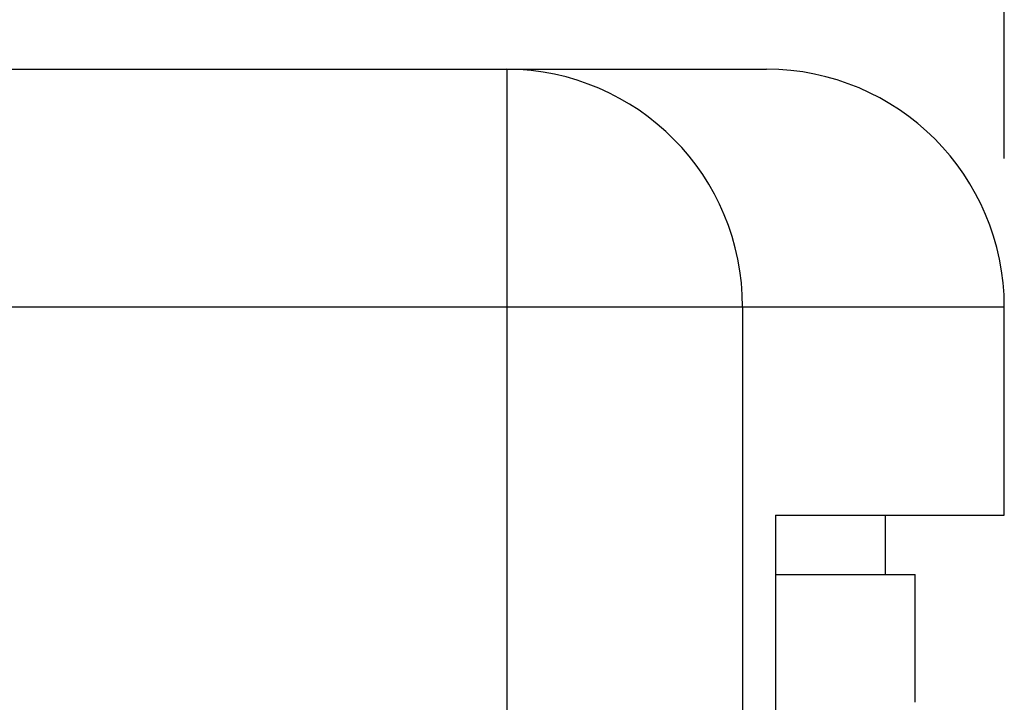
# Model space of a CAD drawing. Extents: x 244 to 1358, y 167 to 1356.
# Drawn here: x 1122 to 1155, y 860 to 883 of the extents above; entities that cross this region are included whole.
import ezdxf

# ---------------------------------------------------------------- set-up
doc = ezdxf.new("R2010")
doc.units = 0
doc.header["$LTSCALE"] = 5
doc.layers.get('0').update_dxf_attribs({"linetype": 'CONTINUOUS'})
doc.layers.add('COTAS', color=1, linetype='CONTINUOUS')
doc.styles.add('SLDTEXTSTYLE0', font='Gothic.ttf', dxfattribs={"width": 0.913})
doc.dimstyles.new('SLDDIMSTYLE0', dxfattribs={"dimtxt": 17.5, "dimasz": 16.51, "dimexe": 0, "dimexo": 0.0625, "dimgap": 4.375, "dimtad": 1, "dimrnd": 1e-09, "dimzin": 12, "dimdsep": 46, "dimtxsty": 'SLDTEXTSTYLE0', "dimsah": 1, "dimcen": 0.09, "dimadec": 0, "dimazin": 0, "dimtfac": 1, "dimtofl": 0, "dimtmove": 0, "dimatfit": 3, "dimfxl": 1, "dimtolj": 1, "dimtzin": 12, "dimarcsym": 0})

# ---------------------------------------------------------------- blocks, each defined once
blk = doc.blocks.new('_D_2')
at = {"layer": 'COTAS', "transparency": 16777216}
for p, q in [((890.054, 878.004), (890.054, 936.004)), ((1155.054, 878.004), (1155.054, 936.004)), ((890.054, 931.004), (1155.054, 931.004))]:
    blk.add_line(p, q, dxfattribs=at)
for points in [[(890.054, 931.004), (906.564, 928.464), (906.564, 933.544)], [(1155.054, 931.004), (1138.544, 933.544), (1138.544, 928.464)]]:
    blk.add_solid(points, dxfattribs=at)
at = {"layer": 'COTAS', "transparency": 16777216, "insert": (1003.158, 953.357), "char_height": 17.5, "attachment_point": 1, "style": 'SLDTEXTSTYLE0'}
blk.add_mtext('265', dxfattribs=at)

msp = doc.modelspace()

# ---------------------------------------------------------------- linework, layer by layer
at = {"color": 7, "linetype": 'Continuous'}
for p, q in [((1008.392, 881.004), (1138.322, 881.004)), ((1138.322, 881.004), (1138.322, 873.004)), ((1138.322, 881.004), (1147.054, 881.004)), ((1138.322, 873.004), (1008.392, 873.004)), ((1138.322, 873.004), (1138.322, 624.004)), ((1146.244, 873.004), (1138.322, 873.004)), ((1146.244, 873.004), (1146.244, 624.004)), ((1155.054, 866.004), (1155.054, 873.004)), ((1147.351, 866.004), (1147.351, 631.004)), ((1147.351, 866.004), (1155.054, 866.004)), ((1151.054, 864.004), (1151.054, 866.004)), ((1147.351, 864.004), (1152.054, 864.004)), ((1152.054, 859.704), (1152.054, 864.004))]:
    msp.add_line(p, q, dxfattribs=at)
at = {"color": 8, "linetype": 'Continuous'}
msp.add_line((1155.054, 873.004), (1146.244, 873.004), dxfattribs=at)
at = {"color": 7, "linetype": 'Continuous'}
for centre, radius, start, end in [((1138.283, 873.043), 7.961, 359.7195, 89.7169), ((1147.054, 873.004), 8, 0, 90)]:
    msp.add_arc(centre, radius, start, end, dxfattribs=at)

# ---------------------------------------------------------------- dimensions: what is measured, and where the dimension line sits
at = {"layer": 'COTAS'}
dim = msp.add_linear_dim(base=(1155.054, 931.004), p1=(890.054, 873.004), p2=(1155.054, 873.004), dimstyle='SLDDIMSTYLE0', dxfattribs=at)
dim.commit()
dim.dimension.update_dxf_attribs({"geometry": '_D_2', "text_midpoint": (1022.554, 931.004), "dimtype": 160})

doc.saveas('drawing.dxf')
